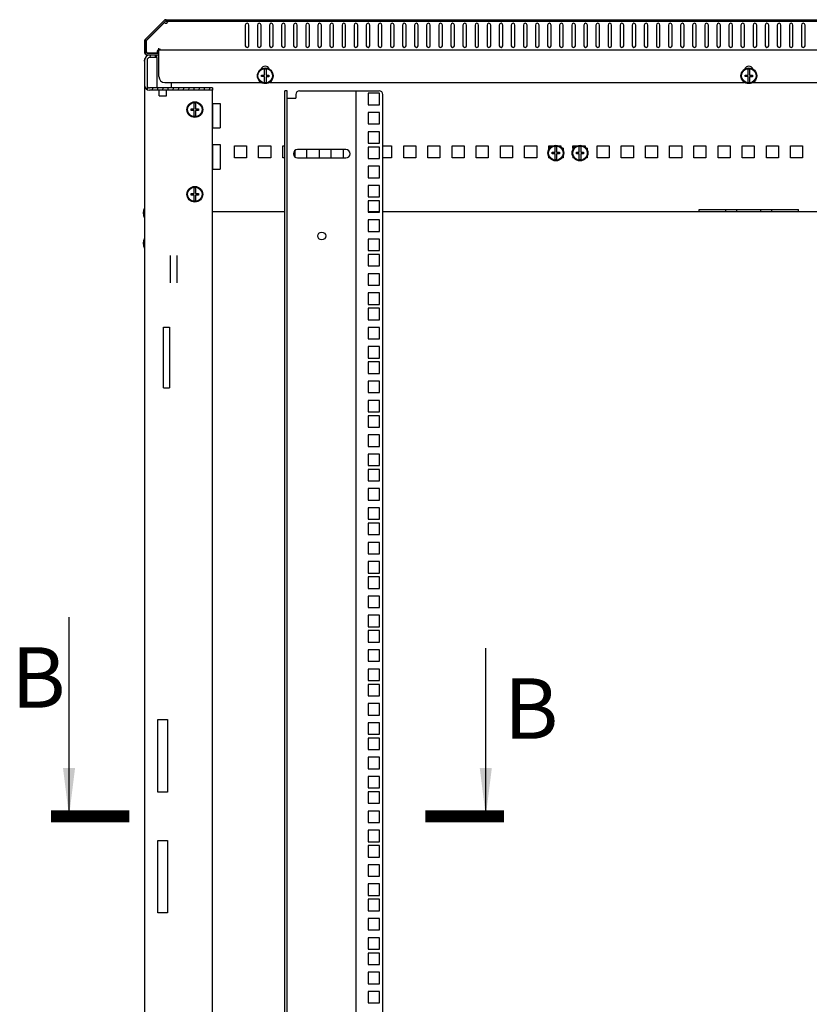
# Model space of a CAD drawing. Units: millimetres. Extents: x 0 to 594, y 0 to 420.
# Drawn here: x 466 to 531, y 188 to 269 of the extents above; entities that cross this region are included whole.
import ezdxf

# ---------------------------------------------------------------- set-up
doc = ezdxf.new("R2010")
doc.units = ezdxf.units.MM
doc.header["$LTSCALE"] = 32.67
doc.layers.get('0').update_dxf_attribs({"linetype": 'CONTINUOUS'})
for name, color, linetype in [('02___PRT_ALL_AXES', 7, 'CONTINUOUS'), ('ALL_AXES', 7, 'CONTINUOUS'), ('ALL_FEATURES', 7, 'CONTINUOUS')]:
    doc.layers.add(name, color=color, linetype=linetype)
doc.styles.get("Standard").update_dxf_attribs({"font": 'gost.ttf'})
doc.dimstyles.get("Standard").update_dxf_attribs({"dimtxt": 3.5, "dimasz": 4, "dimexe": 0.5, "dimexo": 0, "dimtad": 1, "dimdec": 3, "dimtxsty": 'STANDARD', "dimblk": '_FILLED', "dimblk1": '_FILLED', "dimblk2": '_FILLED', "dimcen": 0.09, "dimadec": 0, "dimazin": 0, "dimtol": 1, "dimtp": 0.001, "dimtm": 0.001, "dimtfac": 1, "dimtdec": 3, "dimtofl": 0, "dimtmove": 0, "dimatfit": 3, "dimldrblk": '_FILLED', "dimfxl": 1, "dimtolj": 1, "dimarcsym": 0})

# ---------------------------------------------------------------- blocks, each defined once
blk = doc.blocks.new('_FILLED')
at = {"color": 0, "linetype": 'ByBlock'}
blk.add_solid([(0, 0), (-1, 0.125), (-1, -0.125)], dxfattribs=at)

msp = doc.modelspace()

# ---------------------------------------------------------------- hatches: boundary and pattern name
at = {"linetype": 'Continuous'}
h = msp.add_hatch(dxfattribs=at)
h.set_pattern_fill('DEFAULT__6', scale=11.88, angle=45, style=0, pattern_type=0)
h.set_pattern_definition([(45, (0, 0), (-8.40043, 8.40043), [])])
edge = h.paths.add_edge_path()
edge.add_line((576.01076, 266.80423), (576.01076, 267.66482))
edge.add_arc((575.77076, 266.80423), 0.24, 270, 360)
edge.add_line((574.84076, 266.56423), (575.77076, 266.56423))
edge.add_line((574.84076, 266.68423), (574.84076, 266.56423))
edge.add_line((574.84076, 266.68423), (575.77076, 266.68423))
edge.add_arc((575.77076, 266.80423), 0.12, 270, 360)
edge.add_line((575.89076, 266.80423), (575.89076, 267.66482))
edge.add_arc((575.77076, 267.66482), 0.12, 0, 45)
edge.add_line((575.85561, 267.74967), (574.2962, 269.30908))
edge.add_arc((574.21135, 269.22423), 0.12, 45, 90)
edge.add_line((574.21135, 269.34423), (568.58576, 269.34423))
edge.add_line((568.58576, 269.46423), (568.58576, 269.34423))
edge.add_line((574.21135, 269.46423), (568.58576, 269.46423))
edge.add_arc((574.21135, 269.22423), 0.24, 45, 90)
edge.add_line((575.94047, 267.83453), (574.38106, 269.39394))
edge.add_arc((575.77076, 267.66482), 0.24, 0, 45)
edge = h.paths.add_edge_path()
edge.add_line((567.93576, 269.46423), (554.08576, 269.46423))
edge.add_line((567.93576, 269.46423), (567.93576, 269.34423))
edge.add_line((567.93576, 269.34423), (554.08576, 269.34423))
edge.add_line((554.08576, 269.46423), (554.08576, 269.34423))
edge = h.paths.add_edge_path()
edge.add_line((553.43576, 269.46423), (543.38576, 269.46423))
edge.add_line((553.43576, 269.46423), (553.43576, 269.34423))
edge.add_line((553.43576, 269.34423), (543.38576, 269.34423))
edge.add_line((543.38576, 269.34423), (543.38576, 269.46423))
edge = h.paths.add_edge_path()
edge.add_line((542.73576, 269.46423), (528.88576, 269.46423))
edge.add_line((542.73576, 269.34423), (542.73576, 269.46423))
edge.add_line((542.73576, 269.34423), (528.88576, 269.34423))
edge.add_line((528.88576, 269.34423), (528.88576, 269.46423))
edge = h.paths.add_edge_path()
edge.add_line((528.23576, 269.46423), (518.18576, 269.46423))
edge.add_line((528.23576, 269.34423), (528.23576, 269.46423))
edge.add_line((528.23576, 269.34423), (518.18576, 269.34423))
edge.add_line((518.18576, 269.34423), (518.18576, 269.46423))
edge = h.paths.add_edge_path()
edge.add_line((517.53576, 269.46423), (503.68576, 269.46423))
edge.add_line((517.53576, 269.34423), (517.53576, 269.46423))
edge.add_line((517.53576, 269.34423), (503.68576, 269.34423))
edge.add_line((503.68576, 269.34423), (503.68576, 269.46423))
edge = h.paths.add_edge_path()
edge.add_line((503.03576, 269.46423), (489.51076, 269.46423))
edge.add_line((503.03576, 269.34423), (503.03576, 269.46423))
edge.add_line((503.03576, 269.34423), (489.51076, 269.34423))
edge.add_line((489.51076, 269.34423), (489.51076, 269.46423))
edge = h.paths.add_edge_path()
edge.add_line((477.64047, 269.39394), (476.08106, 267.83453))
edge.add_arc((477.81017, 269.22423), 0.24, 90, 135)
edge.add_line((477.81017, 269.46423), (484.51076, 269.46423))
edge.add_line((484.51076, 269.34423), (484.51076, 269.46423))
edge.add_line((477.81017, 269.34423), (484.51076, 269.34423))
edge.add_arc((477.81017, 269.22423), 0.12, 90, 135)
edge.add_line((477.72532, 269.30908), (476.16591, 267.74967))
edge.add_arc((476.25076, 267.66482), 0.12, 135, 180)
edge.add_line((476.13076, 267.66482), (476.13076, 266.80423))
edge.add_arc((476.25076, 266.80423), 0.12, 180, 270)
edge.add_line((476.25076, 266.68423), (477.18076, 266.68423))
edge.add_line((477.18076, 266.68423), (477.18076, 266.56423))
edge.add_line((476.25076, 266.56423), (477.18076, 266.56423))
edge.add_arc((476.25076, 266.80423), 0.24, 180, 270)
edge.add_line((476.01076, 267.66482), (476.01076, 266.80423))
edge.add_arc((476.25076, 267.66482), 0.24, 135, 180)
edge = h.paths.add_edge_path()
edge.add_line((484.81076, 269.34423), (484.81076, 269.46423))
edge.add_line((484.81076, 269.46423), (489.21076, 269.46423))
edge.add_line((489.21076, 269.34423), (489.21076, 269.46423))
edge.add_line((484.81076, 269.34423), (489.21076, 269.34423))
h = msp.add_hatch(dxfattribs=at)
h.set_pattern_fill('DEFAULT__4', scale=0.427929, angle=85, style=0, pattern_type=0)
h.set_pattern_definition([(85, (0, 0), (-0.42630104, 0.0372965), [])])
edge = h.paths.add_edge_path()
edge.add_line((476.03576, 266.12423), (476.03576, 264.02423))
edge.add_arc((476.43576, 266.12423), 0.4, 90, 180)
edge.add_line((477.03576, 266.52423), (476.43576, 266.52423))
edge.add_line((477.03576, 266.32423), (477.03576, 266.52423))
edge.add_line((477.03576, 266.32423), (476.43576, 266.32423))
edge.add_arc((476.43576, 266.12423), 0.2, 90, 180)
edge.add_line((476.23576, 266.12423), (476.23576, 264.02423))
edge.add_arc((476.43576, 264.02423), 0.2, 180, 270)
edge.add_line((481.63576, 263.82423), (476.43576, 263.82423))
edge.add_line((481.63576, 263.82423), (481.63576, 263.62423))
edge.add_line((481.63576, 263.62423), (476.43576, 263.62423))
edge.add_arc((476.43576, 264.02423), 0.4, 180, 270)

# ---------------------------------------------------------------- linework, layer by layer
at = {"color": 7, "linetype": 'Continuous'}
for p, q in [((477.64047, 269.39394), (476.08106, 267.83453)), ((477.72532, 269.30908), (476.16591, 267.74967)), ((477.81017, 269.46423), (484.51076, 269.46423)), ((477.81017, 269.34423), (484.51076, 269.34423)), ((477.92289, 269.34423), (477.92289, 269.32568)), ((484.51076, 269.34423), (484.51076, 269.46423)), ((484.81076, 269.34423), (484.81076, 269.46423)), ((484.81076, 269.46423), (489.21076, 269.46423)), ((484.81076, 269.34423), (489.21076, 269.34423)), ((489.21076, 269.34423), (489.21076, 269.46423)), ((489.51076, 269.34423), (489.51076, 269.46423)), ((489.51076, 269.46423), (574.21135, 269.46423)), ((489.51076, 269.34423), (574.21135, 269.34423)), ((503.03576, 269.34423), (503.03576, 269.46423)), ((503.68576, 269.34423), (503.68576, 269.46423)), ((517.53576, 269.34423), (517.53576, 269.46423)), ((518.18576, 269.34423), (518.18576, 269.46423)), ((525.36076, 269.01423), (525.36076, 267.31423)), ((525.66076, 267.31423), (525.66076, 269.01423)), ((526.36076, 269.01423), (526.36076, 267.31423)), ((526.66076, 267.31423), (526.66076, 269.01423)), ((528.23576, 269.34423), (528.23576, 269.46423)), ((528.88576, 269.34423), (528.88576, 269.46423)), ((476.01076, 267.66482), (476.01076, 266.80423)), ((476.13076, 267.66482), (476.13076, 266.80423)), ((476.25076, 266.68423), (477.18076, 266.68423)), ((476.25076, 266.56423), (477.18076, 266.56423)), ((477.03576, 266.52423), (476.43576, 266.52423)), ((477.03576, 266.32423), (477.03576, 266.52423)), ((477.18076, 266.68423), (477.18076, 266.56423)), ((477.21076, 264.76423), (477.21076, 267.10423)), ((477.21076, 266.98423), (574.81076, 266.98423)), ((476.03576, 266.12423), (476.03576, 264.02423)), ((476.23576, 266.12423), (476.23576, 264.02423)), ((477.03576, 266.32423), (476.43576, 266.32423)), ((485.71076, 264.75923), (485.71076, 264.88923)), ((485.71076, 264.88923), (485.94576, 264.88923)), ((485.94576, 264.75923), (485.71076, 264.75923)), ((485.94576, 264.88923), (485.94576, 265.36318)), ((485.94576, 264.28528), (485.94576, 264.75923)), ((486.07576, 265.36318), (486.07576, 264.88923)), ((486.07576, 264.88923), (486.31076, 264.88923)), ((486.07576, 264.74723), (486.07576, 264.28528)), ((486.31076, 264.74723), (486.07576, 264.74723)), ((486.31076, 264.88923), (486.31076, 264.74723)), ((525.71076, 264.75923), (525.71076, 264.88923)), ((525.71076, 264.88923), (525.94576, 264.88923)), ((525.94576, 264.75923), (525.71076, 264.75923)), ((525.94576, 264.88923), (525.94576, 265.36318)), ((525.94576, 264.28528), (525.94576, 264.75923)), ((526.07576, 265.36318), (526.07576, 264.88923)), ((526.07576, 264.88923), (526.31076, 264.88923)), ((526.07576, 264.74723), (526.07576, 264.28528)), ((526.31076, 264.74723), (526.07576, 264.74723)), ((526.31076, 264.88923), (526.31076, 264.74723)), ((477.71076, 264.26423), (485.66076, 264.26423)), ((478.26076, 263.82423), (478.26076, 264.26423)), ((481.63576, 263.82423), (476.43576, 263.82423)), ((481.63576, 263.62423), (476.43576, 263.62423)), ((477.23576, 263.17423), (477.23576, 263.6213)), ((477.23576, 263.17423), (477.83576, 263.17423)), ((477.83576, 263.17423), (477.83576, 263.6213)), ((481.63576, 263.82423), (481.63576, 263.62423)), ((487.63576, 143.57423), (487.63576, 263.57423)), ((487.83576, 263.57423), (487.63576, 263.57423)), ((487.83576, 143.57423), (487.83576, 263.57423)), ((488.5436, 263.27423), (488.5436, 262.97423)), ((488.8436, 263.57423), (495.43576, 263.57423)), ((493.53576, 143.57423), (493.53576, 263.57423)), ((495.73576, 143.87423), (495.73576, 263.27423)), ((480.12076, 262.08923), (480.12076, 262.56318)), ((480.25076, 262.56318), (480.25076, 262.08923)), ((487.83576, 262.97423), (488.5436, 262.97423)), ((479.88576, 261.95923), (479.88576, 262.08923)), ((479.88576, 262.08923), (480.12076, 262.08923)), ((480.12076, 261.95923), (479.88576, 261.95923)), ((480.12076, 261.48528), (480.12076, 261.95923)), ((480.25076, 262.08923), (480.48576, 262.08923)), ((480.25076, 261.94723), (480.25076, 261.48528)), ((480.48576, 261.94723), (480.25076, 261.94723)), ((480.48576, 262.08923), (480.48576, 261.94723)), ((483.46076, 258.02423), (483.46076, 259.02423)), ((483.46076, 259.02423), (484.46076, 259.02423)), ((484.46076, 259.02423), (484.46076, 258.02423)), ((485.46076, 258.02423), (485.46076, 259.02423)), ((485.46076, 259.02423), (486.46076, 259.02423)), ((486.46076, 259.02423), (486.46076, 258.02423)), ((487.46076, 258.02423), (487.46076, 259.02423)), ((487.46076, 259.02423), (487.63576, 259.02423)), ((495.73576, 259.02423), (496.46076, 259.02423)), ((496.46076, 259.02423), (496.46076, 258.02423)), ((497.46076, 258.02423), (497.46076, 259.02423)), ((497.46076, 259.02423), (498.46076, 259.02423)), ((498.46076, 259.02423), (498.46076, 258.02423)), ((499.46076, 258.02423), (499.46076, 259.02423)), ((499.46076, 259.02423), (500.46076, 259.02423)), ((500.46076, 259.02423), (500.46076, 258.02423)), ((501.46076, 258.02423), (501.46076, 259.02423)), ((501.46076, 259.02423), (502.46076, 259.02423)), ((502.46076, 259.02423), (502.46076, 258.02423)), ((503.46076, 258.02423), (503.46076, 259.02423)), ((503.46076, 259.02423), (504.46076, 259.02423)), ((504.46076, 259.02423), (504.46076, 258.02423)), ((505.46076, 258.02423), (505.46076, 259.02423)), ((505.46076, 259.02423), (506.46076, 259.02423)), ((506.46076, 259.02423), (506.46076, 258.02423)), ((507.46076, 258.02423), (507.46076, 259.02423)), ((507.46076, 259.02423), (508.46076, 259.02423)), ((508.46076, 259.02423), (508.46076, 258.02423)), ((509.46076, 258.84423), (509.46076, 259.02423)), ((509.46076, 259.02423), (509.777, 259.02423)), ((509.49576, 259.02423), (509.49576, 258.97423)), ((510.31452, 259.02423), (510.46076, 259.02423)), ((510.46076, 259.02423), (510.46076, 258.93339)), ((511.46076, 258.84423), (511.46076, 259.02423)), ((511.46076, 259.02423), (511.777, 259.02423)), ((511.49576, 259.02423), (511.49576, 258.97423)), ((512.31452, 259.02423), (512.46076, 259.02423)), ((512.46076, 259.02423), (512.46076, 258.93339)), ((513.46076, 258.02423), (513.46076, 259.02423)), ((513.46076, 259.02423), (514.46076, 259.02423)), ((514.46076, 259.02423), (514.46076, 258.02423)), ((515.46076, 258.02423), (515.46076, 259.02423)), ((515.46076, 259.02423), (516.46076, 259.02423)), ((516.46076, 259.02423), (516.46076, 258.02423)), ((517.46076, 258.02423), (517.46076, 259.02423)), ((517.46076, 259.02423), (518.46076, 259.02423)), ((518.46076, 259.02423), (518.46076, 258.02423)), ((519.46076, 258.02423), (519.46076, 259.02423)), ((519.46076, 259.02423), (520.46076, 259.02423)), ((520.46076, 259.02423), (520.46076, 258.02423)), ((521.46076, 258.02423), (521.46076, 259.02423)), ((521.46076, 259.02423), (522.46076, 259.02423)), ((522.46076, 259.02423), (522.46076, 258.02423)), ((523.46076, 258.02423), (523.46076, 259.02423)), ((523.46076, 259.02423), (524.46076, 259.02423)), ((524.46076, 259.02423), (524.46076, 258.02423)), ((525.46076, 258.02423), (525.46076, 259.02423)), ((525.46076, 259.02423), (526.46076, 259.02423)), ((526.46076, 259.02423), (526.46076, 258.02423)), ((527.46076, 258.02423), (527.46076, 259.02423)), ((527.46076, 259.02423), (528.46076, 259.02423)), ((528.46076, 259.02423), (528.46076, 258.02423)), ((529.46076, 258.02423), (529.46076, 259.02423)), ((529.46076, 259.02423), (530.46076, 259.02423)), ((530.46076, 259.02423), (530.46076, 258.02423)), ((488.46076, 258.63124), (488.46076, 258.11722)), ((489.46076, 258.02423), (489.46076, 258.72423)), ((490.46076, 258.72423), (490.46076, 258.02423)), ((491.46076, 258.02423), (491.46076, 258.72423)), ((492.46076, 258.72423), (492.46076, 258.02423)), ((509.44576, 258.84423), (509.44576, 258.67964)), ((509.54367, 258.84423), (509.44576, 258.84423)), ((509.44576, 258.18882), (509.44576, 258.02423)), ((509.46076, 258.97423), (509.49576, 258.97423)), ((509.48576, 258.97423), (509.48576, 258.84423)), ((509.51576, 258.84423), (509.51576, 258.97423)), ((509.51576, 258.97423), (509.68715, 258.97423)), ((509.74576, 258.36923), (509.74576, 258.49923)), ((509.74576, 258.49923), (509.98076, 258.49923)), ((509.98076, 258.36923), (509.74576, 258.36923)), ((509.98076, 258.49923), (509.98076, 258.97318)), ((509.98076, 257.89528), (509.98076, 258.36923)), ((510.11076, 258.97318), (510.11076, 258.49923)), ((510.11076, 258.49923), (510.34576, 258.49923)), ((510.11076, 258.35723), (510.11076, 257.89528)), ((510.34576, 258.35723), (510.11076, 258.35723)), ((510.34576, 258.49923), (510.34576, 258.35723)), ((510.40437, 258.97423), (510.46076, 258.97423)), ((510.64576, 258.84423), (510.54785, 258.84423)), ((510.64576, 258.84423), (510.64576, 258.67964)), ((510.64576, 258.18882), (510.64576, 258.02423)), ((511.44576, 258.84423), (511.44576, 258.67964)), ((511.54367, 258.84423), (511.44576, 258.84423)), ((511.44576, 258.18882), (511.44576, 258.02423)), ((511.46076, 258.97423), (511.49576, 258.97423)), ((511.48576, 258.97423), (511.48576, 258.84423)), ((511.51576, 258.84423), (511.51576, 258.97423)), ((511.51576, 258.97423), (511.68715, 258.97423)), ((511.74576, 258.36923), (511.74576, 258.49923)), ((511.74576, 258.49923), (511.98076, 258.49923)), ((511.98076, 258.36923), (511.74576, 258.36923)), ((511.98076, 258.49923), (511.98076, 258.97318)), ((511.98076, 257.89528), (511.98076, 258.36923)), ((512.11076, 258.97318), (512.11076, 258.49923)), ((512.11076, 258.49923), (512.34576, 258.49923)), ((512.11076, 258.35723), (512.11076, 257.89528)), ((512.34576, 258.35723), (512.11076, 258.35723)), ((512.34576, 258.49923), (512.34576, 258.35723)), ((512.40437, 258.97423), (512.46076, 258.97423)), ((512.64576, 258.84423), (512.54785, 258.84423)), ((512.64576, 258.84423), (512.64576, 258.67964)), ((512.64576, 258.18882), (512.64576, 258.02423)), ((484.46076, 258.02423), (483.46076, 258.02423)), ((486.46076, 258.02423), (485.46076, 258.02423)), ((487.63576, 258.02423), (487.46076, 258.02423)), ((496.46076, 258.02423), (495.73576, 258.02423)), ((498.46076, 258.02423), (497.46076, 258.02423)), ((500.46076, 258.02423), (499.46076, 258.02423)), ((502.46076, 258.02423), (501.46076, 258.02423)), ((504.46076, 258.02423), (503.46076, 258.02423)), ((506.46076, 258.02423), (505.46076, 258.02423)), ((508.46076, 258.02423), (507.46076, 258.02423)), ((509.54367, 258.02423), (509.44576, 258.02423)), ((510.64576, 258.02423), (510.54785, 258.02423)), ((511.54367, 258.02423), (511.44576, 258.02423)), ((512.64576, 258.02423), (512.54785, 258.02423)), ((514.46076, 258.02423), (513.46076, 258.02423)), ((516.46076, 258.02423), (515.46076, 258.02423)), ((518.46076, 258.02423), (517.46076, 258.02423)), ((520.46076, 258.02423), (519.46076, 258.02423)), ((522.46076, 258.02423), (521.46076, 258.02423)), ((524.46076, 258.02423), (523.46076, 258.02423)), ((526.46076, 258.02423), (525.46076, 258.02423)), ((528.46076, 258.02423), (527.46076, 258.02423)), ((530.46076, 258.02423), (529.46076, 258.02423)), ((479.88576, 254.95923), (479.88576, 255.08923)), ((479.88576, 255.08923), (480.12076, 255.08923)), ((480.12076, 254.95923), (479.88576, 254.95923)), ((480.12076, 255.08923), (480.12076, 255.56318)), ((480.12076, 254.48528), (480.12076, 254.95923)), ((480.25076, 255.56318), (480.25076, 255.08923)), ((480.25076, 255.08923), (480.48576, 255.08923)), ((480.25076, 254.94723), (480.25076, 254.48528)), ((480.48576, 254.94723), (480.25076, 254.94723)), ((480.48576, 255.08923), (480.48576, 254.94723)), ((476.03576, 253.80423), (476.01576, 253.80423)), ((487.63576, 253.57423), (481.63576, 253.57423)), ((495.46076, 253.57423), (494.51076, 253.57423)), ((556.28576, 253.57423), (495.73576, 253.57423)), ((521.91076, 253.57423), (521.91076, 253.76297)), ((521.91076, 253.76297), (530.11076, 253.76297)), ((530.11076, 253.72423), (521.91076, 253.72423)), ((524.11076, 253.57423), (524.11076, 253.72423)), ((525.01076, 253.57423), (525.01076, 253.72423)), ((527.01076, 253.57423), (527.01076, 253.72423)), ((527.91076, 253.57423), (527.91076, 253.72423)), ((530.11076, 253.57423), (530.11076, 253.76297)), ((476.03576, 253.14423), (476.01576, 253.14423)), ((476.03576, 251.30423), (476.01576, 251.30423)), ((476.03576, 250.64423), (476.01576, 250.64423)), ((478.13576, 249.96122), (478.13576, 247.68725)), ((478.73576, 247.68725), (478.73576, 249.96122)), ((477.13576, 205.57423), (477.13576, 211.57423)), ((477.13576, 211.57423), (477.93576, 211.57423)), ((477.93576, 211.57423), (477.93576, 205.57423)), ((477.93576, 205.57423), (477.13576, 205.57423)), ((477.13576, 195.57423), (477.13576, 201.57423)), ((477.13576, 201.57423), (477.93576, 201.57423)), ((477.93576, 201.57423), (477.93576, 195.57423)), ((477.93576, 195.57423), (477.13576, 195.57423))]:
    msp.add_line(p, q, dxfattribs=at)
at = {"color": 7, "linetype": 'Continuous', "const_width": 1}
for points in [[(474.78129, 203.57423), (468.28129, 203.57423)], [(505.75173, 203.57423), (499.25173, 203.57423)]]:
    msp.add_lwpolyline(points, dxfattribs=at)
at = {"color": 7, "linetype": 'Continuous'}
for centre, radius in [((486.01076, 264.82423), 0.65), ((486.01076, 264.82423), 0.6), ((526.01076, 264.82423), 0.65), ((526.01076, 264.82423), 0.6), ((480.18576, 262.02423), 0.65), ((480.18576, 262.02423), 0.6), ((510.04576, 258.43423), 0.65), ((510.04576, 258.43423), 0.6), ((512.04576, 258.43423), 0.65), ((512.04576, 258.43423), 0.6), ((480.18576, 255.02423), 0.65), ((480.18576, 255.02423), 0.6), ((490.68576, 251.57423), 0.325)]:
    msp.add_circle(centre, radius, dxfattribs=at)
for centre, radius, start, end in [((477.81017, 269.22423), 0.24, 90, 135), ((477.81017, 269.22423), 0.12, 90, 135), ((477.66553, 269.35731), 0.27762, 348.4301913, 349.8004979), ((525.51076, 269.01423), 0.15, 0, 180), ((526.51076, 269.01423), 0.15, 0, 180), ((476.25076, 267.66482), 0.24, 135, 180), ((476.25076, 267.66482), 0.12, 135, 180), ((525.51076, 267.31423), 0.15, 180, 360), ((526.51076, 267.31423), 0.15, 180, 360), ((476.25076, 266.80423), 0.24, 180, 270), ((476.43576, 266.12423), 0.4, 90, 180), ((476.25076, 266.80423), 0.12, 180, 270), ((476.43576, 266.12423), 0.2, 90, 180), ((477.71076, 264.76423), 0.5, 180, 270), ((486.01076, 264.82423), 0.54286, 83.1231011, 96.8768989), ((526.01076, 264.82423), 0.54286, 83.1231011, 96.8768989), ((476.43576, 264.02423), 0.4, 180, 270), ((476.43576, 264.02423), 0.2, 180, 270), ((486.01076, 264.82423), 0.54286, 263.1231011, 276.8768989), ((526.01076, 264.82423), 0.54286, 263.1231011, 276.8768989), ((488.8436, 263.27423), 0.3, 90, 180), ((495.43576, 263.27423), 0.3, 0, 90), ((480.18576, 262.02423), 0.54286, 83.1231011, 96.8768989), ((480.18576, 262.02423), 0.54286, 263.1231011, 276.8768989), ((510.04576, 258.43423), 0.54286, 83.1231011, 96.8768989), ((512.04576, 258.43423), 0.54286, 83.1231011, 96.8768989), ((510.04576, 258.43423), 0.54286, 263.1231011, 276.8768989), ((512.04576, 258.43423), 0.54286, 263.1231011, 276.8768989), ((480.18576, 255.02423), 0.54286, 83.1231011, 96.8768989), ((480.18576, 255.02423), 0.54286, 263.1231011, 276.8768989)]:
    msp.add_arc(centre, radius, start, end, dxfattribs=at)
for points in [[(477.90873, 269.22423), (477.92252, 269.24805), (477.93198, 269.27466), (477.9375, 269.30163)], [(477.9386, 269.30815), (477.9352, 269.31522), (477.92944, 269.32136), (477.92289, 269.32568)], [(477.94289, 269.2884), (477.94289, 269.29514), (477.94151, 269.30208), (477.9386, 269.30815)]]:
    msp.add_open_spline(points, degree=3, dxfattribs=at)
for points, knots in [([(477.90873, 269.22423), (477.91365, 269.22848), (477.93088, 269.24582), (477.94289, 269.27032), (477.94289, 269.2884)], [0, 0, 0, 0, 0.26448852, 1, 1, 1, 1]), ([(477.35096, 266.98496), (477.33039, 266.98918), (477.28554, 267.00611), (477.23744, 267.01112), (477.21076, 267.01112)], [0, 0, 0, 0, 0.44045329, 1, 1, 1, 1])]:
    msp.add_open_spline(points, degree=3, knots=knots, dxfattribs=at)
at = {"layer": '02___PRT_ALL_AXES', "color": 7, "linetype": 'Continuous'}
for p, q in [((477.67973, 269.22107), (476.16076, 267.7021)), ((484.36076, 269.01423), (484.36076, 267.31423)), ((484.51076, 269.46423), (484.81076, 269.46423)), ((484.51076, 269.34423), (484.81076, 269.34423)), ((484.66076, 267.31423), (484.66076, 269.01423)), ((485.36076, 269.01423), (485.36076, 267.31423)), ((485.66076, 267.31423), (485.66076, 269.01423)), ((486.36076, 269.01423), (486.36076, 267.31423)), ((486.66076, 267.31423), (486.66076, 269.01423)), ((487.36076, 269.01423), (487.36076, 267.31423)), ((487.66076, 267.31423), (487.66076, 269.01423)), ((488.36076, 269.01423), (488.36076, 267.31423)), ((488.66076, 267.31423), (488.66076, 269.01423)), ((489.21076, 269.46423), (489.51076, 269.46423)), ((489.21076, 269.34423), (489.51076, 269.34423)), ((489.36076, 269.01423), (489.36076, 267.31423)), ((489.66076, 267.31423), (489.66076, 269.01423)), ((490.36076, 269.01423), (490.36076, 267.31423)), ((490.66076, 267.31423), (490.66076, 269.01423)), ((491.36076, 269.01423), (491.36076, 267.31423)), ((491.66076, 267.31423), (491.66076, 269.01423)), ((492.36076, 269.01423), (492.36076, 267.31423)), ((492.66076, 267.31423), (492.66076, 269.01423)), ((493.36076, 269.01423), (493.36076, 267.31423)), ((493.66076, 267.31423), (493.66076, 269.01423)), ((494.36076, 269.01423), (494.36076, 267.31423)), ((494.66076, 267.31423), (494.66076, 269.01423)), ((495.36076, 269.01423), (495.36076, 267.31423)), ((495.66076, 267.31423), (495.66076, 269.01423)), ((496.36076, 269.01423), (496.36076, 267.31423)), ((496.66076, 267.31423), (496.66076, 269.01423)), ((497.36076, 269.01423), (497.36076, 267.31423)), ((497.66076, 267.31423), (497.66076, 269.01423)), ((498.36076, 269.01423), (498.36076, 267.31423)), ((498.66076, 267.31423), (498.66076, 269.01423)), ((499.36076, 269.01423), (499.36076, 267.31423)), ((499.66076, 267.31423), (499.66076, 269.01423)), ((500.36076, 269.01423), (500.36076, 267.31423)), ((500.66076, 267.31423), (500.66076, 269.01423)), ((501.36076, 269.01423), (501.36076, 267.31423)), ((501.66076, 267.31423), (501.66076, 269.01423)), ((502.36076, 269.01423), (502.36076, 267.31423)), ((502.66076, 267.31423), (502.66076, 269.01423)), ((503.36076, 269.01423), (503.36076, 267.31423)), ((503.66076, 267.31423), (503.66076, 269.01423)), ((504.36076, 269.01423), (504.36076, 267.31423)), ((504.66076, 267.31423), (504.66076, 269.01423)), ((505.36076, 269.01423), (505.36076, 267.31423)), ((505.66076, 267.31423), (505.66076, 269.01423)), ((506.36076, 269.01423), (506.36076, 267.31423)), ((506.66076, 267.31423), (506.66076, 269.01423)), ((507.36076, 269.01423), (507.36076, 267.31423)), ((507.66076, 267.31423), (507.66076, 269.01423)), ((508.36076, 269.01423), (508.36076, 267.31423)), ((508.66076, 267.31423), (508.66076, 269.01423)), ((509.36076, 269.01423), (509.36076, 267.31423)), ((509.66076, 267.31423), (509.66076, 269.01423)), ((510.36076, 269.01423), (510.36076, 267.31423)), ((510.66076, 267.31423), (510.66076, 269.01423)), ((511.36076, 269.01423), (511.36076, 267.31423)), ((511.66076, 267.31423), (511.66076, 269.01423)), ((512.36076, 269.01423), (512.36076, 267.31423)), ((512.66076, 267.31423), (512.66076, 269.01423)), ((513.36076, 269.01423), (513.36076, 267.31423)), ((513.66076, 267.31423), (513.66076, 269.01423)), ((514.36076, 269.01423), (514.36076, 267.31423)), ((514.66076, 267.31423), (514.66076, 269.01423)), ((515.36076, 269.01423), (515.36076, 267.31423)), ((515.66076, 267.31423), (515.66076, 269.01423)), ((516.36076, 269.01423), (516.36076, 267.31423)), ((516.66076, 267.31423), (516.66076, 269.01423)), ((517.36076, 269.01423), (517.36076, 267.31423)), ((517.66076, 267.31423), (517.66076, 269.01423)), ((518.36076, 269.01423), (518.36076, 267.31423)), ((518.66076, 267.31423), (518.66076, 269.01423)), ((519.36076, 269.01423), (519.36076, 267.31423)), ((519.66076, 267.31423), (519.66076, 269.01423)), ((520.36076, 269.01423), (520.36076, 267.31423)), ((520.66076, 267.31423), (520.66076, 269.01423)), ((521.36076, 269.01423), (521.36076, 267.31423)), ((521.66076, 267.31423), (521.66076, 269.01423)), ((522.36076, 269.01423), (522.36076, 267.31423)), ((522.66076, 267.31423), (522.66076, 269.01423)), ((523.36076, 269.01423), (523.36076, 267.31423)), ((523.66076, 267.31423), (523.66076, 269.01423)), ((524.36076, 269.01423), (524.36076, 267.31423)), ((524.66076, 267.31423), (524.66076, 269.01423)), ((527.36076, 269.01423), (527.36076, 267.31423)), ((527.66076, 267.31423), (527.66076, 269.01423)), ((528.36076, 269.01423), (528.36076, 267.31423)), ((528.66076, 267.31423), (528.66076, 269.01423)), ((529.36076, 269.01423), (529.36076, 267.31423)), ((529.66076, 267.31423), (529.66076, 269.01423)), ((530.36076, 269.01423), (530.36076, 267.31423)), ((530.66076, 267.31423), (530.66076, 269.01423)), ((476.16076, 267.7021), (476.16076, 266.80565)), ((476.25218, 266.71423), (477.09076, 266.71423)), ((485.66076, 264.26423), (485.66076, 264.27836)), ((486.36076, 264.26423), (486.36076, 264.27836)), ((486.36076, 264.26423), (525.66076, 264.26423)), ((525.66076, 264.26423), (525.66076, 264.27836)), ((526.36076, 264.26423), (526.36076, 264.27836)), ((526.36076, 264.26423), (565.66076, 264.26423)), ((481.68576, 260.5121), (481.68576, 262.53636)), ((481.68576, 262.53636), (482.28576, 262.53636)), ((482.28576, 262.53636), (482.28576, 260.5121)), ((481.68576, 260.5121), (482.28576, 260.5121)), ((481.68576, 257.1121), (481.68576, 259.13636)), ((481.68576, 259.13636), (482.28576, 259.13636)), ((482.28576, 259.13636), (482.28576, 257.1121)), ((481.68576, 257.1121), (482.28576, 257.1121)), ((476.01576, 253.07423), (476.01576, 253.87423)), ((476.01576, 253.80423), (476.03576, 253.80423)), ((476.01576, 253.14423), (476.03576, 253.14423)), ((476.01576, 250.57423), (476.01576, 251.37423)), ((476.01576, 251.30423), (476.03576, 251.30423)), ((476.01576, 250.64423), (476.03576, 250.64423))]:
    msp.add_line(p, q, dxfattribs=at)
for centre, radius, start, end in [((477.79289, 269.31953), 0.15, 221.0252182, 320.5574849), ((484.51076, 269.01423), 0.15, 0, 180), ((485.51076, 269.01423), 0.15, 0, 180), ((486.51076, 269.01423), 0.15, 0, 180), ((487.51076, 269.01423), 0.15, 0, 180), ((488.51076, 269.01423), 0.15, 0, 180), ((489.51076, 269.01423), 0.15, 0, 180), ((490.51076, 269.01423), 0.15, 0, 180), ((491.51076, 269.01423), 0.15, 0, 180), ((492.51076, 269.01423), 0.15, 0, 180), ((493.51076, 269.01423), 0.15, 0, 180), ((494.51076, 269.01423), 0.15, 0, 180), ((495.51076, 269.01423), 0.15, 0, 180), ((496.51076, 269.01423), 0.15, 0, 180), ((497.51076, 269.01423), 0.15, 0, 180), ((498.51076, 269.01423), 0.15, 0, 180), ((499.51076, 269.01423), 0.15, 0, 180), ((500.51076, 269.01423), 0.15, 0, 180), ((501.51076, 269.01423), 0.15, 0, 180), ((502.51076, 269.01423), 0.15, 0, 180), ((503.51076, 269.01423), 0.15, 0, 180), ((504.51076, 269.01423), 0.15, 0, 180), ((505.51076, 269.01423), 0.15, 0, 180), ((506.51076, 269.01423), 0.15, 0, 180), ((507.51076, 269.01423), 0.15, 0, 180), ((508.51076, 269.01423), 0.15, 0, 180), ((509.51076, 269.01423), 0.15, 0, 180), ((510.51076, 269.01423), 0.15, 0, 180), ((511.51076, 269.01423), 0.15, 0, 180), ((512.51076, 269.01423), 0.15, 0, 180), ((513.51076, 269.01423), 0.15, 0, 180), ((514.51076, 269.01423), 0.15, 0, 180), ((515.51076, 269.01423), 0.15, 0, 180), ((516.51076, 269.01423), 0.15, 0, 180), ((517.51076, 269.01423), 0.15, 0, 180), ((518.51076, 269.01423), 0.15, 0, 180), ((519.51076, 269.01423), 0.15, 0, 180), ((520.51076, 269.01423), 0.15, 0, 180), ((521.51076, 269.01423), 0.15, 0, 180), ((522.51076, 269.01423), 0.15, 0, 180), ((523.51076, 269.01423), 0.15, 0, 180), ((524.51076, 269.01423), 0.15, 0, 180), ((527.51076, 269.01423), 0.15, 0, 180), ((528.51076, 269.01423), 0.15, 0, 180), ((529.51076, 269.01423), 0.15, 0, 180), ((530.51076, 269.01423), 0.15, 0, 180), ((484.51076, 267.31423), 0.15, 180, 360), ((485.51076, 267.31423), 0.15, 180, 360), ((486.51076, 267.31423), 0.15, 180, 360), ((487.51076, 267.31423), 0.15, 180, 360), ((488.51076, 267.31423), 0.15, 180, 360), ((489.51076, 267.31423), 0.15, 180, 360), ((490.51076, 267.31423), 0.15, 180, 360), ((491.51076, 267.31423), 0.15, 180, 360), ((492.51076, 267.31423), 0.15, 180, 360), ((493.51076, 267.31423), 0.15, 180, 360), ((494.51076, 267.31423), 0.15, 180, 360), ((495.51076, 267.31423), 0.15, 180, 360), ((496.51076, 267.31423), 0.15, 180, 360), ((497.51076, 267.31423), 0.15, 180, 360), ((498.51076, 267.31423), 0.15, 180, 360), ((499.51076, 267.31423), 0.15, 180, 360), ((500.51076, 267.31423), 0.15, 180, 360), ((501.51076, 267.31423), 0.15, 180, 360), ((502.51076, 267.31423), 0.15, 180, 360), ((503.51076, 267.31423), 0.15, 180, 360), ((504.51076, 267.31423), 0.15, 180, 360), ((505.51076, 267.31423), 0.15, 180, 360), ((506.51076, 267.31423), 0.15, 180, 360), ((507.51076, 267.31423), 0.15, 180, 360), ((508.51076, 267.31423), 0.15, 180, 360), ((509.51076, 267.31423), 0.15, 180, 360), ((510.51076, 267.31423), 0.15, 180, 360), ((511.51076, 267.31423), 0.15, 180, 360), ((512.51076, 267.31423), 0.15, 180, 360), ((513.51076, 267.31423), 0.15, 180, 360), ((514.51076, 267.31423), 0.15, 180, 360), ((515.51076, 267.31423), 0.15, 180, 360), ((516.51076, 267.31423), 0.15, 180, 360), ((517.51076, 267.31423), 0.15, 180, 360), ((518.51076, 267.31423), 0.15, 180, 360), ((519.51076, 267.31423), 0.15, 180, 360), ((520.51076, 267.31423), 0.15, 180, 360), ((521.51076, 267.31423), 0.15, 180, 360), ((522.51076, 267.31423), 0.15, 180, 360), ((523.51076, 267.31423), 0.15, 180, 360), ((524.51076, 267.31423), 0.15, 180, 360), ((527.51076, 267.31423), 0.15, 180, 360), ((528.51076, 267.31423), 0.15, 180, 360), ((529.51076, 267.31423), 0.15, 180, 360), ((530.51076, 267.31423), 0.15, 180, 360), ((476.11076, 266.66423), 0.15, 19.4712206, 70.5287794), ((477.21076, 266.80423), 0.15, 90, 216.8698976), ((486.01076, 265.26423), 0.35, 20.3338238, 159.6661762), ((526.01076, 265.26423), 0.35, 20.3338238, 159.6661762), ((476.76576, 253.47423), 0.85, 151.9275131, 208.0724869), ((476.76576, 250.97423), 0.85, 151.9275131, 208.0724869)]:
    msp.add_arc(centre, radius, start, end, dxfattribs=at)
at = {"layer": 'ALL_AXES', "color": 7, "linetype": 'Continuous'}
for p, q in [((492.68576, 258.72423), (488.68576, 258.72423)), ((488.68576, 258.02423), (492.68576, 258.02423))]:
    msp.add_line(p, q, dxfattribs=at)
for centre, start, end in [((488.68576, 258.37423), 90, 270), ((492.68576, 258.37423), 270, 90)]:
    msp.add_arc(centre, 0.35, start, end, dxfattribs=at)
at = {"layer": 'ALL_FEATURES', "color": 7, "linetype": 'Continuous'}
for p, q in [((477.03576, 266.32423), (477.03576, 263.82423)), ((476.03576, 264.02423), (476.03576, 143.12423)), ((481.63576, 143.52423), (481.63576, 263.62423)), ((494.51076, 263.37673), (494.51076, 262.42673)), ((495.46076, 263.37673), (494.51076, 263.37673)), ((495.46076, 262.42673), (495.46076, 263.37673)), ((494.51076, 262.42673), (495.46076, 262.42673)), ((494.51076, 261.78923), (494.51076, 260.83923)), ((495.46076, 261.78923), (494.51076, 261.78923)), ((495.46076, 260.83923), (495.46076, 261.78923)), ((494.51076, 260.83923), (495.46076, 260.83923)), ((494.51076, 260.20173), (494.51076, 259.25173)), ((495.46076, 260.20173), (494.51076, 260.20173)), ((495.46076, 259.25173), (495.46076, 260.20173)), ((494.51076, 259.25173), (495.46076, 259.25173)), ((494.51076, 258.93173), (494.51076, 257.98173)), ((495.46076, 258.93173), (494.51076, 258.93173)), ((495.46076, 257.98173), (495.46076, 258.93173)), ((494.51076, 257.98173), (495.46076, 257.98173)), ((494.51076, 257.34423), (494.51076, 256.39423)), ((495.46076, 257.34423), (494.51076, 257.34423)), ((495.46076, 256.39423), (495.46076, 257.34423)), ((494.51076, 256.39423), (495.46076, 256.39423)), ((494.51076, 255.75673), (494.51076, 254.80673)), ((495.46076, 255.75673), (494.51076, 255.75673)), ((495.46076, 254.80673), (495.46076, 255.75673)), ((494.51076, 254.80673), (495.46076, 254.80673)), ((494.51076, 254.48673), (494.51076, 253.53673)), ((495.46076, 254.48673), (494.51076, 254.48673)), ((495.46076, 253.53673), (495.46076, 254.48673)), ((494.51076, 253.53673), (495.46076, 253.53673)), ((494.51076, 252.89923), (494.51076, 251.94923)), ((495.46076, 252.89923), (494.51076, 252.89923)), ((495.46076, 251.94923), (495.46076, 252.89923)), ((494.51076, 251.94923), (495.46076, 251.94923)), ((494.51076, 251.31173), (494.51076, 250.36173)), ((495.46076, 251.31173), (494.51076, 251.31173)), ((495.46076, 250.36173), (495.46076, 251.31173)), ((494.51076, 250.36173), (495.46076, 250.36173)), ((494.51076, 250.04173), (494.51076, 249.09173)), ((495.46076, 250.04173), (494.51076, 250.04173)), ((495.46076, 249.09173), (495.46076, 250.04173)), ((494.51076, 249.09173), (495.46076, 249.09173)), ((494.51076, 248.45423), (494.51076, 247.50423)), ((495.46076, 248.45423), (494.51076, 248.45423)), ((495.46076, 247.50423), (495.46076, 248.45423)), ((494.51076, 247.50423), (495.46076, 247.50423)), ((494.51076, 246.86673), (494.51076, 245.91673)), ((495.46076, 246.86673), (494.51076, 246.86673)), ((495.46076, 245.91673), (495.46076, 246.86673)), ((494.51076, 245.91673), (495.46076, 245.91673)), ((494.51076, 245.59673), (494.51076, 244.64673)), ((495.46076, 245.59673), (494.51076, 245.59673)), ((495.46076, 244.64673), (495.46076, 245.59673)), ((494.51076, 244.64673), (495.46076, 244.64673)), ((477.58576, 239.02423), (477.58576, 244.02423)), ((477.58576, 244.02423), (478.08576, 244.02423)), ((478.08576, 244.02423), (478.08576, 239.02423)), ((494.51076, 244.00923), (494.51076, 243.05923)), ((495.46076, 244.00923), (494.51076, 244.00923)), ((495.46076, 243.05923), (495.46076, 244.00923)), ((494.51076, 243.05923), (495.46076, 243.05923)), ((494.51076, 242.42173), (494.51076, 241.47173)), ((495.46076, 242.42173), (494.51076, 242.42173)), ((495.46076, 241.47173), (495.46076, 242.42173)), ((494.51076, 241.47173), (495.46076, 241.47173)), ((494.51076, 241.15173), (494.51076, 240.20173)), ((495.46076, 241.15173), (494.51076, 241.15173)), ((495.46076, 240.20173), (495.46076, 241.15173)), ((494.51076, 240.20173), (495.46076, 240.20173)), ((494.51076, 239.56423), (494.51076, 238.61423)), ((495.46076, 239.56423), (494.51076, 239.56423)), ((495.46076, 238.61423), (495.46076, 239.56423)), ((477.58576, 239.02423), (478.08576, 239.02423)), ((494.51076, 238.61423), (495.46076, 238.61423)), ((494.51076, 237.97673), (494.51076, 237.02673)), ((495.46076, 237.97673), (494.51076, 237.97673)), ((495.46076, 237.02673), (495.46076, 237.97673)), ((494.51076, 237.02673), (495.46076, 237.02673)), ((494.51076, 236.70673), (494.51076, 235.75673)), ((495.46076, 236.70673), (494.51076, 236.70673)), ((495.46076, 235.75673), (495.46076, 236.70673)), ((494.51076, 235.75673), (495.46076, 235.75673)), ((494.51076, 235.11923), (494.51076, 234.16923)), ((495.46076, 235.11923), (494.51076, 235.11923)), ((495.46076, 234.16923), (495.46076, 235.11923)), ((494.51076, 234.16923), (495.46076, 234.16923)), ((494.51076, 233.53173), (494.51076, 232.58173)), ((495.46076, 233.53173), (494.51076, 233.53173)), ((495.46076, 232.58173), (495.46076, 233.53173)), ((494.51076, 232.58173), (495.46076, 232.58173)), ((494.51076, 232.26173), (494.51076, 231.31173)), ((495.46076, 232.26173), (494.51076, 232.26173)), ((495.46076, 231.31173), (495.46076, 232.26173)), ((494.51076, 231.31173), (495.46076, 231.31173)), ((494.51076, 230.67423), (494.51076, 229.72423)), ((495.46076, 230.67423), (494.51076, 230.67423)), ((495.46076, 229.72423), (495.46076, 230.67423)), ((494.51076, 229.72423), (495.46076, 229.72423)), ((494.51076, 229.08673), (494.51076, 228.13673)), ((495.46076, 229.08673), (494.51076, 229.08673)), ((495.46076, 228.13673), (495.46076, 229.08673)), ((494.51076, 228.13673), (495.46076, 228.13673)), ((494.51076, 227.81673), (494.51076, 226.86673)), ((495.46076, 227.81673), (494.51076, 227.81673)), ((495.46076, 226.86673), (495.46076, 227.81673)), ((494.51076, 226.86673), (495.46076, 226.86673)), ((494.51076, 226.22923), (494.51076, 225.27923)), ((495.46076, 226.22923), (494.51076, 226.22923)), ((495.46076, 225.27923), (495.46076, 226.22923)), ((494.51076, 225.27923), (495.46076, 225.27923)), ((494.51076, 224.64173), (494.51076, 223.69173)), ((495.46076, 224.64173), (494.51076, 224.64173)), ((495.46076, 223.69173), (495.46076, 224.64173)), ((494.51076, 223.69173), (495.46076, 223.69173)), ((494.51076, 223.37173), (494.51076, 222.42173)), ((495.46076, 223.37173), (494.51076, 223.37173)), ((495.46076, 222.42173), (495.46076, 223.37173)), ((494.51076, 222.42173), (495.46076, 222.42173)), ((494.51076, 221.78423), (494.51076, 220.83423)), ((495.46076, 221.78423), (494.51076, 221.78423)), ((495.46076, 220.83423), (495.46076, 221.78423)), ((494.51076, 220.83423), (495.46076, 220.83423)), ((494.51076, 220.19673), (494.51076, 219.24673)), ((495.46076, 220.19673), (494.51076, 220.19673)), ((495.46076, 219.24673), (495.46076, 220.19673)), ((494.51076, 219.24673), (495.46076, 219.24673)), ((494.51076, 218.92673), (494.51076, 217.97673)), ((495.46076, 218.92673), (494.51076, 218.92673)), ((495.46076, 217.97673), (495.46076, 218.92673)), ((494.51076, 217.97673), (495.46076, 217.97673)), ((494.51076, 217.33923), (494.51076, 216.38923)), ((495.46076, 217.33923), (494.51076, 217.33923)), ((495.46076, 216.38923), (495.46076, 217.33923)), ((494.51076, 216.38923), (495.46076, 216.38923)), ((494.51076, 215.75173), (494.51076, 214.80173)), ((495.46076, 215.75173), (494.51076, 215.75173)), ((495.46076, 214.80173), (495.46076, 215.75173)), ((494.51076, 214.80173), (495.46076, 214.80173)), ((494.51076, 214.48173), (494.51076, 213.53173)), ((495.46076, 214.48173), (494.51076, 214.48173)), ((495.46076, 213.53173), (495.46076, 214.48173)), ((494.51076, 213.53173), (495.46076, 213.53173)), ((494.51076, 212.89423), (494.51076, 211.94423)), ((495.46076, 212.89423), (494.51076, 212.89423)), ((495.46076, 211.94423), (495.46076, 212.89423)), ((494.51076, 211.94423), (495.46076, 211.94423)), ((494.51076, 211.30673), (494.51076, 210.35673)), ((495.46076, 211.30673), (494.51076, 211.30673)), ((495.46076, 210.35673), (495.46076, 211.30673)), ((494.51076, 210.35673), (495.46076, 210.35673)), ((494.51076, 210.03673), (494.51076, 209.08673)), ((495.46076, 210.03673), (494.51076, 210.03673)), ((495.46076, 209.08673), (495.46076, 210.03673)), ((494.51076, 209.08673), (495.46076, 209.08673)), ((494.51076, 208.44923), (494.51076, 207.49923)), ((495.46076, 208.44923), (494.51076, 208.44923)), ((495.46076, 207.49923), (495.46076, 208.44923)), ((494.51076, 207.49923), (495.46076, 207.49923)), ((494.51076, 206.86173), (494.51076, 205.91173)), ((495.46076, 206.86173), (494.51076, 206.86173)), ((495.46076, 205.91173), (495.46076, 206.86173)), ((494.51076, 205.91173), (495.46076, 205.91173)), ((494.51076, 205.59173), (494.51076, 204.64173)), ((495.46076, 205.59173), (494.51076, 205.59173)), ((495.46076, 204.64173), (495.46076, 205.59173)), ((494.51076, 204.64173), (495.46076, 204.64173)), ((494.51076, 204.00423), (494.51076, 203.05423)), ((495.46076, 204.00423), (494.51076, 204.00423)), ((495.46076, 203.05423), (495.46076, 204.00423)), ((494.51076, 203.05423), (495.46076, 203.05423)), ((494.51076, 202.41673), (494.51076, 201.46673)), ((495.46076, 202.41673), (494.51076, 202.41673)), ((495.46076, 201.46673), (495.46076, 202.41673)), ((494.51076, 201.46673), (495.46076, 201.46673)), ((494.51076, 201.14673), (494.51076, 200.19673)), ((495.46076, 201.14673), (494.51076, 201.14673)), ((495.46076, 200.19673), (495.46076, 201.14673)), ((494.51076, 200.19673), (495.46076, 200.19673)), ((494.51076, 199.55923), (494.51076, 198.60923)), ((495.46076, 199.55923), (494.51076, 199.55923)), ((495.46076, 198.60923), (495.46076, 199.55923)), ((494.51076, 198.60923), (495.46076, 198.60923)), ((494.51076, 197.97173), (494.51076, 197.02173)), ((495.46076, 197.97173), (494.51076, 197.97173)), ((495.46076, 197.02173), (495.46076, 197.97173)), ((494.51076, 197.02173), (495.46076, 197.02173)), ((494.51076, 196.70173), (494.51076, 195.75173)), ((495.46076, 196.70173), (494.51076, 196.70173)), ((495.46076, 195.75173), (495.46076, 196.70173)), ((494.51076, 195.75173), (495.46076, 195.75173)), ((494.51076, 195.11423), (494.51076, 194.16423)), ((495.46076, 195.11423), (494.51076, 195.11423)), ((495.46076, 194.16423), (495.46076, 195.11423)), ((494.51076, 194.16423), (495.46076, 194.16423)), ((494.51076, 193.52673), (494.51076, 192.57673)), ((495.46076, 193.52673), (494.51076, 193.52673)), ((495.46076, 192.57673), (495.46076, 193.52673)), ((494.51076, 192.57673), (495.46076, 192.57673)), ((494.51076, 192.25673), (494.51076, 191.30673)), ((495.46076, 192.25673), (494.51076, 192.25673)), ((495.46076, 191.30673), (495.46076, 192.25673)), ((494.51076, 191.30673), (495.46076, 191.30673)), ((494.51076, 190.66923), (494.51076, 189.71923)), ((495.46076, 190.66923), (494.51076, 190.66923)), ((495.46076, 189.71923), (495.46076, 190.66923)), ((494.51076, 189.71923), (495.46076, 189.71923)), ((494.51076, 189.08173), (494.51076, 188.13173)), ((495.46076, 189.08173), (494.51076, 189.08173)), ((495.46076, 188.13173), (495.46076, 189.08173)), ((494.51076, 188.13173), (495.46076, 188.13173))]:
    msp.add_line(p, q, dxfattribs=at)

# ---------------------------------------------------------------- texts
at = {"color": 7, "linetype": 'Continuous', "char_height": 5, "width": 3.2536765, "attachment_point": 1, "line_spacing_factor": 0.9}
for insert in [(465.01107, 217.55077), (505.76828, 214.98059)]:
    msp.add_mtext('B', dxfattribs=dict(at, insert=insert))

# ---------------------------------------------------------------- leaders
at = {"color": 7, "linetype": 'Continuous'}
for points in [[(469.78129, 203.57423), (469.78129, 220.05077)], [(504.25173, 203.57423), (504.25173, 217.48059)]]:
    msp.add_leader(points, dimstyle='STANDARD', override={"dimtad": 0}, dxfattribs=at)

doc.saveas('drawing.dxf')
